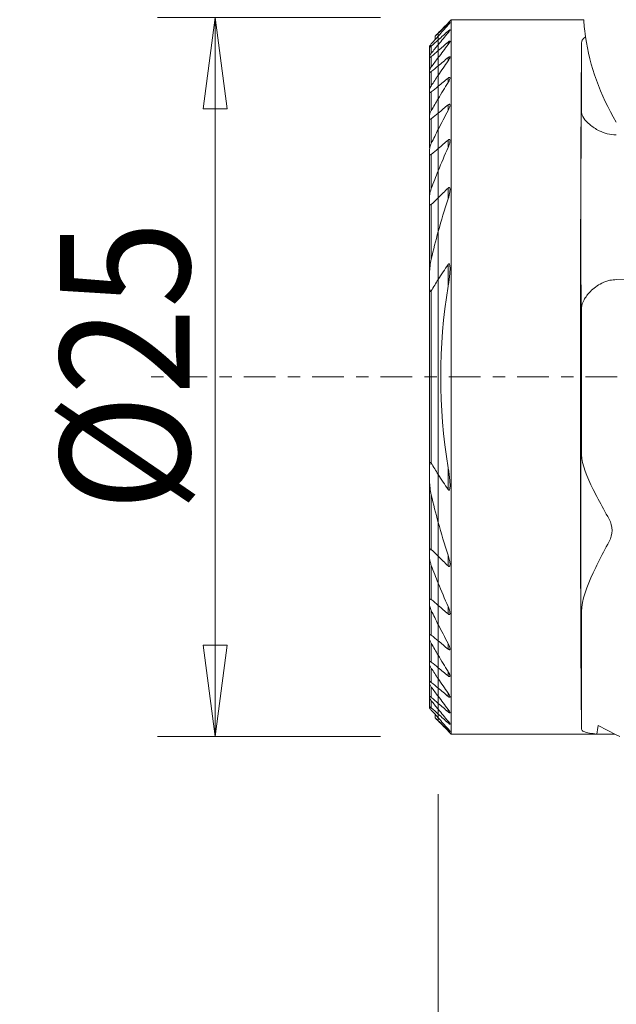
# Model space of a CAD drawing. Units: millimetres. Extents: x -18 to 75.1, y -56.9 to 29.5.
# Drawn here: x -14.5 to 6.2, y -21.8 to 12.4 of the extents above; entities that cross this region are included whole.
import ezdxf

# ---------------------------------------------------------------- set-up
doc = ezdxf.new("R2010")
doc.units = ezdxf.units.MM
doc.linetypes.add('CENTER', pattern=[47.5, 22, -8.5, 8.5, -8.5])
for name, color, linetype in [('1', 4, 'Continuous'), ('2', 7, 'Continuous'), ('SK1', 4, 'Continuous'), ('SK2', 7, 'Continuous'), ('SK4', 2, 'CENTER')]:
    doc.layers.add(name, color=color, linetype=linetype)
doc.styles.add('iso_b_vert', font='simplex.shx')
doc.dimstyles.get("Standard").update_dxf_attribs({"dimtxt": 0.18, "dimasz": 0.18, "dimexe": 0.18, "dimexo": 0.0625, "dimgap": 0.09, "dimtad": 1, "dimzin": 0, "dimdsep": 52, "dimtxsty": 'Standard', "dimcen": 0.09, "dimadec": 0, "dimazin": 0, "dimtfac": 1, "dimtdec": 4, "dimtofl": 0, "dimtmove": 0, "dimatfit": 3, "dimfxl": 1, "dimtolj": 1, "dimtzin": 0, "dimarcsym": 0})

# ---------------------------------------------------------------- blocks, each defined once
blk = doc.blocks.new('_U0')
at = {"layer": 'SK2', "lineweight": 13}
for p, q in [((-2, 12.5), (-9.75, 12.5)), ((-7.75, 12.5), (-8.167997, 9.324998)), ((-7.75, 12.5), (-7.75, -12.5)), ((-7.75, 12.5), (-7.332003, 9.325002)), ((-7.332003, 9.325002), (-8.167997, 9.324998)), ((-8.167997, -9.325002), (-7.332003, -9.324998)), ((-7.75, -12.5), (-8.167997, -9.325002)), ((-7.75, -12.5), (-7.332003, -9.324998)), ((-2, -12.5), (-9.75, -12.5))]:
    blk.add_line(p, q, dxfattribs=at)
at = {"layer": 'SK2', "lineweight": 18, "insert": (-8.636672, -4.669971), "char_height": 4.5, "attachment_point": 7, "rotation": 90, "line_spacing_factor": 1.084337, "style": 'iso_b_vert'}
blk.add_mtext('\\W0.8879;%%c25', dxfattribs=at)
blk = doc.blocks.new('_Closed')
at = {"lineweight": -2}
for p, q in [((-1, 0.166667), (0, 0)), ((-1, 0.166667), (-1, -0.166667)), ((0, 0), (-1, -0.166667)), ((0, 0), (-1, 0))]:
    blk.add_line(p, q, dxfattribs=at)
blk = doc.blocks.new('_U2')
at = {"layer": '2', "lineweight": 13}
for p, q in [((0, -14.5), (0, -40.15)), ((17, -22.9), (17, -40.15)), ((0, -38.15), (-3.175002, -37.732003)), ((-3.174998, -38.567997), (-3.175002, -37.732003)), ((17, -38.15), (20.174998, -37.732003)), ((20.174998, -37.732003), (20.175002, -38.567997)), ((-11.25, -38.15), (28.25, -38.15)), ((0, -38.15), (-3.174998, -38.567997)), ((17, -38.15), (20.175002, -38.567997))]:
    blk.add_line(p, q, dxfattribs=at)
at = {"layer": '2', "lineweight": 18, "insert": (4.02023, -36.822328), "char_height": 4.5, "attachment_point": 7, "line_spacing_factor": 1.084337, "style": 'iso_b_vert'}
blk.add_mtext('\\W0.6563;17.0', dxfattribs=at)

msp = doc.modelspace()

# ---------------------------------------------------------------- linework, layer by layer
at = {"layer": '1', "lineweight": 18}
for p, q in [((5.05617, 12.40967), (0.45123, 12.40967)), ((0.45123, 12.40967), (0.45123, -12.40967)), ((0.34627, 12.23451), (0.34627, 12.2691)), ((0.34627, 11.96468), (0.34627, 12.0234)), ((0, 11.94702), (0, 11.95503)), ((0, 11.8484), (0, 11.94702)), ((0, 11.71591), (0, 11.84853)), ((0, 11.71591), (0, 11.548)), ((0.34627, 11.55409), (0.34627, 11.6391)), ((0, 11.34323), (0, 11.548)), ((0, 11.09952), (0, 11.34323)), ((4.98379, 9.18287), (4.98379, 11.62533)), ((0, 10.81435), (0, 11.09955)), ((0.34627, 10.98712), (0.34627, 11.10181)), ((0, 10.81435), (0, 10.48419)), ((0, 10.10477), (0, 10.48422)), ((0.34627, 10.23766), (0.34627, 10.38781)), ((0, 9.67017), (0, 10.10477)), ((0, 9.17266), (0, 9.67019)), ((0.34627, 9.26152), (0.34627, 9.45717)), ((0, 9.17266), (0, 8.60122)), ((0, 7.94002), (0, 8.60124)), ((0.34627, 7.97629), (0.34627, 8.23677)), ((0, 7.16413), (0, 7.94002)), ((0, 6.23098), (0, 7.16415)), ((0.34627, 6.19189), (0.34627, 6.56703)), ((0, 6.23098), (0, 5.05391)), ((0, 3.38842), (0, 5.05409)), ((0.34627, 3.15185), (0.34627, 3.90927)), ((0, -3.38842), (0, 3.38842)), ((4.98379, -2.70704), (4.98379, 2.40564)), ((0, -5.05409), (0, -3.38842)), ((0.34627, -3.90927), (0.34627, -3.15185)), ((0, -5.05391), (0, -6.23098)), ((0, -7.16415), (0, -6.23098)), ((0.34627, -6.56703), (0.34627, -6.19189)), ((0, -7.94002), (0, -7.16413)), ((0, -8.60124), (0, -7.94002)), ((0.34627, -8.23677), (0.34627, -7.97629)), ((4.98379, -12.2458), (4.98379, -8.16046)), ((0, -8.60122), (0, -9.17266)), ((0, -9.67019), (0, -9.17266)), ((0.34627, -9.45717), (0.34627, -9.26152)), ((0, -10.10477), (0, -9.67017)), ((0, -10.48422), (0, -10.10477)), ((0.34627, -10.38781), (0.34627, -10.23766)), ((0, -10.48419), (0, -10.81435)), ((0, -11.09955), (0, -10.81435)), ((0, -11.34323), (0, -11.09952)), ((0.34627, -11.10181), (0.34627, -10.98712)), ((0, -11.548), (0, -11.34323)), ((0, -11.548), (0, -11.71591)), ((0.34627, -11.6391), (0.34627, -11.55409)), ((0, -11.84853), (0, -11.71591)), ((0, -11.94702), (0, -11.8484)), ((0, -11.95503), (0, -11.94702)), ((0.34627, -12.0234), (0.34627, -11.96468)), ((0.34627, -12.2691), (0.34627, -12.23451)), ((5.55367, -12.11317), (6.18504, -12.43298)), ((0.45123, -12.40967), (5.51364, -12.40967)), ((6.13902, -12.40967), (5.51363, -12.40967)), ((6.31734, -12.5), (6.18504, -12.43298))]:
    msp.add_line(p, q, dxfattribs=at)
for centre, major_axis, ratio, start_param, end_param in [((5.00005, 0), (0.00496, 12.5), 0.004544, 0.37631305, 2.93957815), ((4.97659, 5.65685), (0.00149, 3.75), 0.004544, -0.3473673, -2.6199268), ((614.14787, 5.65685), (822.11121, -0.3264), 0.004544, -2.40313514, -2.35960864), ((4.9721, -5.65685), (0.00149, 3.75), 0.004544, -0.66548276, -2.30181134), ((6.18378, -23.84671), (0, 13.78721), 0.087037, 0.5528227, 0.59251284)]:
    msp.add_ellipse(centre, major_axis=major_axis, ratio=ratio, start_param=start_param, end_param=end_param, dxfattribs=at)
for points, knots in [([(0.45123, 12.40967), (0.33416, 12.29175), (0.21711, 12.17382), (0.06671, 12.02226), (0.03335, 11.98864), (0, 11.95503)], [0, 0, 0, 0, 0.77822751, 0.77822751, 1, 1, 1, 1]), ([(0.34627, 12.2691), (0.3578, 12.27979), (0.36904, 12.28987), (0.38615, 12.30433), (0.3928, 12.30963), (0.40254, 12.31653), (0.40611, 12.31863), (0.41059, 12.32004), (0.41155, 12.31936), (0.41084, 12.31551), (0.40931, 12.31243), (0.40341, 12.30304), (0.39808, 12.29579), (0.38286, 12.2765), (0.37176, 12.26338), (0.35542, 12.24483), (0.3509, 12.23976), (0.34627, 12.23464)], [0, 0, 0, 0, 0.16556007, 0.16556007, 0.28733469, 0.28733469, 0.3902471, 0.3902471, 0.49351275, 0.49351275, 0.59210881, 0.59210881, 0.73231456, 0.73231456, 0.92884551, 0.92884551, 1, 1, 1, 1]), ([(0.34627, 11.96473), (0.35937, 11.98036), (0.37165, 11.9958), (0.39024, 12.02114), (0.39742, 12.03173), (0.40661, 12.04754), (0.4095, 12.05356), (0.41163, 12.06154), (0.41144, 12.06409), (0.4084, 12.06635), (0.40549, 12.06606), (0.39772, 12.06285), (0.39293, 12.06009), (0.3801, 12.05147), (0.37135, 12.04471), (0.35706, 12.03283), (0.3517, 12.02821), (0.34627, 12.0234)], [0, 0, 0, 0, 0.20767519, 0.20767519, 0.37064428, 0.37064428, 0.49499718, 0.49499718, 0.59618653, 0.59618653, 0.69787953, 0.69787953, 0.79280783, 0.79280783, 0.92527679, 0.92527679, 1, 1, 1, 1]), ([(0.34627, 11.6391), (0.35595, 11.64736), (0.36556, 11.65495), (0.38136, 11.66583), (0.38799, 11.66976), (0.39907, 11.67457), (0.40363, 11.67545), (0.4092, 11.67386), (0.41069, 11.67183), (0.41168, 11.66495), (0.41055, 11.65941), (0.40501, 11.64394), (0.39941, 11.63293), (0.38244, 11.60401), (0.36929, 11.58478), (0.35202, 11.56168), (0.34917, 11.55792), (0.34627, 11.55415)], [0, 0, 0, 0, 0.12909647, 0.12909647, 0.23309286, 0.23309286, 0.33816559, 0.33816559, 0.42883222, 0.42883222, 0.54504379, 0.54504379, 0.70917354, 0.70917354, 0.9533991, 0.9533991, 1, 1, 1, 1]), ([(5.12134, 11.8235), (5.07843, 11.79617), (5.045, 11.76623), (4.99708, 11.70017), (4.98424, 11.66323), (4.98379, 11.62533)], [0, 0, 0, 0, 0.47939687, 0.47939687, 1, 1, 1, 1]), ([(0.34627, 10.98713), (0.36502, 11.01394), (0.38179, 11.04106), (0.39997, 11.07772), (0.40494, 11.08946), (0.41046, 11.10798), (0.41172, 11.11543), (0.41067, 11.12529), (0.40914, 11.12857), (0.40366, 11.13222), (0.39958, 11.13259), (0.39004, 11.1304), (0.38467, 11.12813), (0.3711, 11.12066), (0.36237, 11.11461), (0.35116, 11.10581), (0.34872, 11.10384), (0.34627, 11.10181)], [0, 0, 0, 0, 0.3118843, 0.3118843, 0.46596815, 0.46596815, 0.58916538, 0.58916538, 0.68090171, 0.68090171, 0.77341212, 0.77341212, 0.85609759, 0.85609759, 0.96912118, 0.96912118, 1, 1, 1, 1]), ([(0.34627, 10.38781), (0.35407, 10.39419), (0.36196, 10.39992), (0.37698, 10.40882), (0.3843, 10.41201), (0.39563, 10.41411), (0.4001, 10.41357), (0.40628, 10.40986), (0.40835, 10.40698), (0.41153, 10.39781), (0.41166, 10.3904), (0.40895, 10.36935), (0.4044, 10.35421), (0.38851, 10.31299), (0.3744, 10.28515), (0.35437, 10.2509), (0.35038, 10.2443), (0.34627, 10.2377)], [0, 0, 0, 0, 0.09378996, 0.09378996, 0.18985403, 0.18985403, 0.27260573, 0.27260573, 0.34614856, 0.34614856, 0.45923617, 0.45923617, 0.6378601, 0.6378601, 0.93102932, 0.93102932, 1, 1, 1, 1]), ([(0.34627, 9.2617), (0.36627, 9.29875), (0.38346, 9.33647), (0.40103, 9.38813), (0.40551, 9.40396), (0.41111, 9.4337), (0.41231, 9.448), (0.40921, 9.46473), (0.40738, 9.46954), (0.40161, 9.47662), (0.39751, 9.47891), (0.38805, 9.47976), (0.38281, 9.4788), (0.37203, 9.47467), (0.36641, 9.47163), (0.35598, 9.46479), (0.3511, 9.46113), (0.34627, 9.45717)], [0, 0, 0, 0, 0.34787877, 0.34787877, 0.50426586, 0.50426586, 0.66288863, 0.66288863, 0.73914392, 0.73914392, 0.81655412, 0.81655412, 0.8836055, 0.8836055, 0.9464986, 0.9464986, 1, 1, 1, 1]), ([(6.18925, 8.41294), (6.08206, 8.41245), (5.97317, 8.42736), (5.77423, 8.47919), (5.68102, 8.516), (5.46989, 8.62079), (5.36003, 8.69641), (5.1789, 8.84833), (5.10611, 8.92688), (5.0106, 9.06637), (4.98444, 9.12968), (4.98379, 9.18287)], [0, 0, 0, 0, 0.15393051, 0.15393051, 0.30593583, 0.30593583, 0.53814107, 0.53814107, 0.77578184, 0.77578184, 1, 1, 1, 1]), ([(0.34627, 8.23677), (0.35202, 8.2417), (0.35795, 8.2461), (0.36972, 8.25295), (0.37571, 8.25538), (0.38603, 8.257), (0.39058, 8.25642), (0.39763, 8.25305), (0.40041, 8.25049), (0.40632, 8.24202), (0.40856, 8.23492), (0.41211, 8.21333), (0.41149, 8.19702), (0.40545, 8.14615), (0.39565, 8.10887), (0.37297, 8.04019), (0.36045, 8.00816), (0.34627, 7.97638)], [0, 0, 0, 0, 0.05796063, 0.05796063, 0.11743247, 0.11743247, 0.17208077, 0.17208077, 0.22059814, 0.22059814, 0.30223131, 0.30223131, 0.44831436, 0.44831436, 0.74729284, 0.74729284, 1, 1, 1, 1]), ([(0.34627, 6.19202), (0.37339, 6.27347), (0.39497, 6.35664), (0.40863, 6.45763), (0.41069, 6.47931), (0.41164, 6.52113), (0.41069, 6.54189), (0.40366, 6.5661), (0.40083, 6.57262), (0.39434, 6.58059), (0.39131, 6.58305), (0.38428, 6.58588), (0.38016, 6.58623), (0.37209, 6.5847), (0.3681, 6.58311), (0.35809, 6.57748), (0.352, 6.57255), (0.34627, 6.56703)], [0, 0, 0, 0, 0.50859174, 0.50859174, 0.64784546, 0.64784546, 0.78889627, 0.78889627, 0.8463868, 0.8463868, 0.8823322, 0.8823322, 0.91871953, 0.91871953, 0.95042885, 0.95042885, 1, 1, 1, 1]), ([(0.34627, 3.90927), (0.35004, 3.91468), (0.35415, 3.91983), (0.36135, 3.92662), (0.36429, 3.92888), (0.36972, 3.93167), (0.37224, 3.93245), (0.37707, 3.93276), (0.37944, 3.93228), (0.38419, 3.93003), (0.38653, 3.92796), (0.39196, 3.92132), (0.39458, 3.91593), (0.40309, 3.89331), (0.40595, 3.87325), (0.41584, 3.77347), (0.41015, 3.68731), (0.39193, 3.45947), (0.37242, 3.31472), (0.34828, 3.1643), (0.34728, 3.15811), (0.34627, 3.15193)], [0, 0, 0, 0, 0.0234761, 0.0234761, 0.0379403, 0.0379403, 0.04963436, 0.04963436, 0.06137462, 0.06137462, 0.07596331, 0.07596331, 0.10089719, 0.10089719, 0.17555081, 0.17555081, 0.47499436, 0.47499436, 0.97844948, 0.97844948, 1, 1, 1, 1]), ([(4.98379, 2.40564), (4.98449, 2.48914), (5.01458, 2.5838), (5.12021, 2.77689), (5.19662, 2.8779), (5.39737, 3.07921), (5.52982, 3.18252), (5.77072, 3.30304), (5.86618, 3.33867), (6.03823, 3.37569), (6.11409, 3.38391), (6.18925, 3.3835)], [0, 0, 0, 0, 0.24084963, 0.24084963, 0.48031658, 0.48031658, 0.74603278, 0.74603278, 0.89320709, 0.89320709, 1, 1, 1, 1]), ([(4.98379, -8.16046), (4.98563, -7.74914), (5.16967, -7.28027), (5.49754, -6.56788), (5.62001, -6.32628), (5.86621, -5.84405), (6.04616, -5.60848), (6.04673, -5.05334), (5.86645, -4.82208), (5.61871, -4.35389), (5.49698, -4.12618), (5.17134, -3.46888), (4.98564, -3.04939), (4.98379, -2.70704)], [0, 0, 0, 0, 0.25, 0.25, 0.375, 0.375, 0.5, 0.5, 0.625, 0.625, 0.75, 0.75, 1, 1, 1, 1]), ([(0.34627, -3.15193), (0.34728, -3.15811), (0.34828, -3.1643), (0.37242, -3.31472), (0.39193, -3.45947), (0.41015, -3.68731), (0.41584, -3.77347), (0.40595, -3.87325), (0.40309, -3.89331), (0.39458, -3.91593), (0.39196, -3.92132), (0.38653, -3.92796), (0.38419, -3.93003), (0.37944, -3.93228), (0.37707, -3.93276), (0.37224, -3.93245), (0.36972, -3.93167), (0.36429, -3.92888), (0.36135, -3.92662), (0.35415, -3.91983), (0.35004, -3.91468), (0.34627, -3.90927)], [0, 0, 0, 0, 0.02155052, 0.02155052, 0.52500564, 0.52500564, 0.82444919, 0.82444919, 0.89910281, 0.89910281, 0.92403669, 0.92403669, 0.93862538, 0.93862538, 0.95036564, 0.95036564, 0.9620597, 0.9620597, 0.9765239, 0.9765239, 1, 1, 1, 1]), ([(0.34627, -6.56703), (0.35181, -6.57237), (0.35768, -6.57715), (0.36778, -6.58299), (0.37208, -6.58474), (0.38018, -6.58619), (0.38408, -6.58588), (0.39056, -6.58342), (0.39331, -6.58142), (0.3996, -6.57462), (0.4025, -6.56879), (0.40874, -6.55029), (0.41042, -6.53588), (0.41278, -6.47788), (0.40595, -6.42958), (0.38468, -6.31927), (0.36733, -6.25528), (0.34627, -6.19202)], [0, 0, 0, 0, 0.04791252, 0.04791252, 0.08206246, 0.08206246, 0.11646862, 0.11646862, 0.14803562, 0.14803562, 0.20184886, 0.20184886, 0.30424892, 0.30424892, 0.60617771, 0.60617771, 1, 1, 1, 1]), ([(0.34627, -7.97638), (0.37278, -8.03578), (0.3944, -8.09708), (0.40943, -8.17508), (0.41204, -8.19648), (0.41066, -8.22321), (0.40957, -8.23077), (0.40527, -8.24387), (0.40195, -8.24954), (0.39411, -8.25513), (0.39038, -8.25641), (0.38202, -8.2567), (0.37728, -8.2557), (0.36639, -8.25135), (0.36002, -8.24748), (0.35129, -8.24095), (0.34877, -8.23891), (0.34627, -8.23677)], [0, 0, 0, 0, 0.47717864, 0.47717864, 0.65917546, 0.65917546, 0.73610457, 0.73610457, 0.81438212, 0.81438212, 0.86391376, 0.86391376, 0.91354634, 0.91354634, 0.97507417, 0.97507417, 1, 1, 1, 1]), ([(0.34627, -9.45717), (0.35308, -9.46276), (0.36003, -9.46776), (0.37352, -9.47548), (0.38022, -9.47819), (0.39121, -9.47991), (0.39581, -9.47928), (0.40263, -9.4756), (0.40514, -9.47279), (0.40988, -9.4637), (0.41112, -9.45623), (0.41148, -9.43435), (0.40872, -9.41828), (0.39687, -9.37199), (0.38427, -9.33961), (0.36219, -9.29223), (0.3545, -9.27694), (0.34627, -9.2617)], [0, 0, 0, 0, 0.07600341, 0.07600341, 0.1538702, 0.1538702, 0.22345569, 0.22345569, 0.28579681, 0.28579681, 0.38632779, 0.38632779, 0.55466374, 0.55466374, 0.85818225, 0.85818225, 1, 1, 1, 1]), ([(0.34627, -10.2377), (0.36702, -10.27101), (0.38513, -10.305), (0.40249, -10.34898), (0.40664, -10.3617), (0.41149, -10.38476), (0.41218, -10.39543), (0.40845, -10.40695), (0.40618, -10.41011), (0.39956, -10.41368), (0.39508, -10.41409), (0.38511, -10.41208), (0.37966, -10.40992), (0.36522, -10.40225), (0.35566, -10.39549), (0.34627, -10.38781)], [0, 0, 0, 0, 0.35320883, 0.35320883, 0.50126085, 0.50126085, 0.65200054, 0.65200054, 0.73243306, 0.73243306, 0.81356907, 0.81356907, 0.88695337, 0.88695337, 1, 1, 1, 1]), ([(0.34627, -11.10181), (0.35502, -11.10907), (0.36379, -11.11566), (0.37875, -11.12513), (0.38527, -11.1285), (0.39639, -11.13224), (0.40111, -11.13261), (0.40739, -11.13029), (0.40936, -11.12797), (0.41176, -11.12038), (0.41145, -11.11425), (0.40777, -11.09705), (0.40304, -11.08473), (0.38756, -11.05183), (0.37466, -11.02973), (0.35568, -11.00079), (0.35105, -10.99397), (0.34627, -10.98713)], [0, 0, 0, 0, 0.11142241, 0.11142241, 0.20511117, 0.20511117, 0.29965714, 0.29965714, 0.38248632, 0.38248632, 0.49561359, 0.49561359, 0.66234949, 0.66234949, 0.92151292, 0.92151292, 1, 1, 1, 1]), ([(0.34627, -11.55415), (0.36341, -11.57639), (0.37907, -11.59867), (0.39754, -11.62956), (0.40307, -11.64002), (0.40957, -11.65601), (0.41129, -11.66224), (0.41125, -11.67039), (0.41011, -11.67299), (0.40534, -11.67535), (0.40162, -11.67511), (0.39258, -11.67199), (0.3873, -11.66928), (0.3735, -11.66074), (0.36435, -11.65397), (0.35213, -11.64405), (0.34921, -11.64161), (0.34627, -11.6391)], [0, 0, 0, 0, 0.27899455, 0.27899455, 0.43199204, 0.43199204, 0.55266657, 0.55266657, 0.64855331, 0.64855331, 0.74496006, 0.74496006, 0.83453582, 0.83453582, 0.96118964, 0.96118964, 1, 1, 1, 1]), ([(0, -11.95503), (0.03335, -11.98864), (0.06671, -12.02226), (0.21711, -12.17382), (0.33416, -12.29175), (0.45123, -12.40967)], [0, 0, 0, 0, 0.22177249, 0.22177249, 1, 1, 1, 1]), ([(0.34627, -12.0234), (0.35687, -12.0328), (0.3673, -12.04153), (0.38381, -12.05407), (0.39049, -12.05864), (0.40138, -12.06471), (0.40571, -12.06622), (0.41045, -12.06554), (0.41143, -12.06388), (0.41105, -12.05836), (0.40971, -12.05446), (0.40412, -12.04271), (0.39863, -12.03373), (0.38251, -12.01008), (0.37043, -11.99424), (0.3537, -11.97367), (0.35002, -11.96922), (0.34627, -11.96473)], [0, 0, 0, 0, 0.14712765, 0.14712765, 0.26048543, 0.26048543, 0.37516896, 0.37516896, 0.47256631, 0.47256631, 0.5702292, 0.5702292, 0.72211707, 0.72211707, 0.94098834, 0.94098834, 1, 1, 1, 1]), ([(0.34627, -12.23464), (0.3599, -12.24973), (0.37277, -12.2645), (0.39105, -12.28672), (0.39768, -12.2952), (0.40645, -12.30763), (0.40929, -12.31224), (0.41179, -12.31837), (0.41141, -12.3199), (0.40747, -12.31928), (0.40436, -12.31764), (0.39624, -12.31217), (0.39115, -12.30828), (0.37692, -12.2967), (0.36686, -12.2879), (0.35307, -12.27537), (0.34969, -12.27227), (0.34627, -12.2691)], [0, 0, 0, 0, 0.21168101, 0.21168101, 0.35886507, 0.35886507, 0.47623511, 0.47623511, 0.59494377, 0.59494377, 0.69570922, 0.69570922, 0.79685545, 0.79685545, 0.95149979, 0.95149979, 1, 1, 1, 1]), ([(4.98379, -12.2458), (4.98441, -12.27422), (5.00872, -12.30054), (5.10251, -12.3454), (5.17349, -12.36459), (5.33484, -12.39199), (5.42, -12.40194), (5.51364, -12.40967)], [0, 0, 0, 0, 0.35659737, 0.35659737, 0.71386007, 0.71386007, 1, 1, 1, 1])]:
    msp.add_open_spline(points, degree=3, knots=knots, dxfattribs=at)
for points in [[(5.05617, 12.40967), (5.06396, 12.30433), (5.07939, 12.10564), (5.12134, 11.8235)], [(0.34627, 12.2691), (0.23071, 12.16193), (0.11528, 12.05458), (0, 11.94702)], [(0.34627, 12.23464), (0.23044, 12.10642), (0.115, 11.97773), (0, 11.84853)], [(0, 11.71591), (0.11533, 11.81854), (0.23076, 11.92103), (0.34627, 12.0234)], [(0, 11.548), (0.11484, 11.68756), (0.23028, 11.82645), (0.34627, 11.96473)], [(0.34627, 11.6391), (0.2308, 11.54055), (0.11538, 11.44192), (0, 11.34323)], [(5.12134, 11.8235), (5.27385, 10.79772), (5.61449, 9.80958), (6.18925, 8.8594)], [(0.34627, 11.55415), (0.23006, 11.40342), (0.11461, 11.25191), (0, 11.09955)], [(0, 10.81435), (0.1154, 10.91019), (0.23083, 11.00601), (0.34627, 11.10181)], [(0, 10.48422), (0.11427, 10.6529), (0.22973, 10.82052), (0.34627, 10.98713)], [(0.34627, 10.38781), (0.23084, 10.29346), (0.11542, 10.19912), (0, 10.10477)], [(0.34627, 10.2377), (0.22922, 10.04987), (0.11374, 9.86072), (0, 9.67019)], [(0, 9.17266), (0.11541, 9.2675), (0.23084, 9.36234), (0.34627, 9.45717)], [(0, 8.60124), (0.11282, 8.82318), (0.22834, 9.04332), (0.34627, 9.2617)], [(0.34627, 8.23677), (0.23078, 8.13796), (0.11535, 8.03905), (0, 7.94002)], [(0.34627, 7.97638), (0.22655, 7.70813), (0.11095, 7.43738), (0, 7.16415)], [(0, 6.23098), (0.11505, 6.34351), (0.23049, 6.45551), (0.34627, 6.56703)], [(0, 5.05409), (0.10545, 5.43725), (0.2213, 5.81676), (0.34627, 6.19202)], [(0.34627, 3.90927), (0.22736, 3.73881), (0.11158, 3.56535), (0, 3.38841)], [(0.34627, 3.15193), (0.00339, 1.05064), (0.00339, -1.05064), (0.34627, -3.15193)], [(0, -3.38841), (0.11158, -3.56535), (0.22736, -3.73881), (0.34627, -3.90927)], [(0.34627, -6.19202), (0.2213, -5.81676), (0.10545, -5.43725), (0, -5.05409)], [(0.34627, -6.56703), (0.23049, -6.45551), (0.11505, -6.34351), (0, -6.23098)], [(0, -7.16415), (0.11095, -7.43738), (0.22655, -7.70813), (0.34627, -7.97638)], [(0, -7.94002), (0.11535, -8.03905), (0.23078, -8.13796), (0.34627, -8.23677)], [(0.34627, -9.2617), (0.22834, -9.04332), (0.11282, -8.82318), (0, -8.60124)], [(0.34627, -9.45717), (0.23084, -9.36234), (0.11541, -9.2675), (0, -9.17266)], [(0, -9.67019), (0.11374, -9.86072), (0.22922, -10.04987), (0.34627, -10.2377)], [(0, -10.10477), (0.11542, -10.19912), (0.23084, -10.29346), (0.34627, -10.38781)], [(0.34627, -10.98713), (0.22973, -10.82052), (0.11427, -10.6529), (0, -10.48422)], [(0.34627, -11.10181), (0.23083, -11.00601), (0.1154, -10.91019), (0, -10.81435)], [(0, -11.09955), (0.11461, -11.25191), (0.23006, -11.40342), (0.34627, -11.55415)], [(0, -11.34323), (0.11538, -11.44192), (0.2308, -11.54055), (0.34627, -11.6391)], [(0.34627, -11.96473), (0.23028, -11.82645), (0.11484, -11.68756), (0, -11.548)], [(0.34627, -12.0234), (0.23076, -11.92103), (0.11533, -11.81854), (0, -11.71591)], [(0, -11.84853), (0.115, -11.97773), (0.23044, -12.10642), (0.34627, -12.23464)], [(0, -11.94702), (0.11528, -12.05458), (0.23071, -12.16193), (0.34627, -12.2691)], [(6.18504, -12.43298), (6.18644, -12.43298), (6.18785, -12.43298), (6.18925, -12.43298)]]:
    msp.add_open_spline(points, degree=3, dxfattribs=at)
at = {"layer": 'SK1', "lineweight": 18}
for p, q in [((-0.10825, 11.84592), (-0.10825, 11.72621)), ((0, 11.94702), (0, 11.95503)), ((0, 11.8484), (0, 11.94702)), ((0, 11.71591), (0, 11.84853)), ((0, 11.71591), (0, 11.548)), ((-0.29877, 11.49614), (-0.29877, 11.46533)), ((-0.29877, 11.15903), (-0.29877, 11.46533)), ((-0.23877, 11.25574), (-0.23877, 11.50314)), ((0, 11.34323), (0, 11.548)), ((0, 11.09952), (0, 11.34323)), ((-0.29877, 11.1591), (-0.29877, 11.11146)), ((-0.29877, 10.66604), (-0.29877, 11.11146)), ((-0.23877, 10.7792), (-0.23877, 11.13882)), ((0, 10.81435), (0, 11.09955)), ((-0.29877, 10.66606), (-0.29877, 10.59954)), ((-0.23877, 10.12747), (-0.23877, 10.61598)), ((0, 10.81435), (0, 10.48419)), ((-0.29877, 9.99395), (-0.29877, 10.59954)), ((0, 10.10477), (0, 10.48422)), ((-0.29877, 9.99395), (-0.29877, 9.9051)), ((0, 9.67017), (0, 10.10477)), ((-0.29877, 9.10322), (-0.29877, 9.9051)), ((-0.23877, 9.26364), (-0.23877, 9.90959)), ((0, 9.17266), (0, 9.67019)), ((-0.29877, 9.10321), (-0.29877, 8.98591)), ((-0.29877, 7.96707), (-0.29877, 8.98591)), ((-0.23877, 8.12031), (-0.23877, 8.97641)), ((0, 9.17266), (0, 8.60122)), ((0, 7.94002), (0, 8.60124)), ((-0.29877, 7.9204), (-0.29877, 7.76256)), ((0, 7.16413), (0, 7.94002)), ((-0.29877, 6.28258), (-0.29877, 7.76256)), ((-0.23877, 6.55256), (-0.23877, 7.73477)), ((0, 6.23098), (0, 7.16415)), ((-0.29877, 6.28268), (-0.29877, 6.05335)), ((0, 6.23098), (0, 5.05391)), ((-0.29877, 3.61744), (-0.29877, 6.05335)), ((-0.23877, 4.10018), (-0.23877, 5.99605)), ((0, 3.38842), (0, 5.05409)), ((-0.29877, 3.6175), (-0.29877, 3.14701)), ((-0.29877, -3.14701), (-0.29877, 3.14701)), ((0, -3.38842), (0, 3.38842)), ((-0.23877, -2.99224), (-0.23877, 2.99224)), ((-0.29877, -3.14701), (-0.29877, -3.6175)), ((0, -5.05409), (0, -3.38842)), ((-0.29877, -6.05335), (-0.29877, -3.61744)), ((-0.23877, -5.99605), (-0.23877, -4.10018)), ((0, -5.05391), (0, -6.23098)), ((-0.29877, -6.05335), (-0.29877, -6.28268)), ((-0.29877, -7.76256), (-0.29877, -6.28258)), ((0, -7.16415), (0, -6.23098)), ((-0.23877, -7.73477), (-0.23877, -6.55256)), ((0, -7.94002), (0, -7.16413)), ((-0.29877, -7.76256), (-0.29877, -7.9204)), ((-0.29877, -8.98591), (-0.29877, -7.96707)), ((-0.23877, -8.97641), (-0.23877, -8.12031)), ((0, -8.60124), (0, -7.94002)), ((0, -8.60122), (0, -9.17266)), ((-0.29877, -8.98591), (-0.29877, -9.10321)), ((-0.29877, -9.9051), (-0.29877, -9.12527)), ((0, -9.67019), (0, -9.17266)), ((-0.23877, -9.90959), (-0.23877, -9.26364)), ((-0.29877, -9.9051), (-0.29877, -9.99395)), ((0, -10.10477), (0, -9.67017)), ((-0.29877, -10.59954), (-0.29877, -9.99395)), ((-0.23877, -10.61598), (-0.23877, -10.12747)), ((0, -10.48422), (0, -10.10477)), ((-0.29877, -10.59954), (-0.29877, -10.66606)), ((0, -10.48419), (0, -10.81435)), ((-0.29877, -11.11146), (-0.29877, -10.66604)), ((-0.23877, -11.13882), (-0.23877, -10.7792)), ((0, -11.09955), (0, -10.81435)), ((-0.29877, -11.11146), (-0.29877, -11.1591)), ((-0.29877, -11.46533), (-0.29877, -11.15903)), ((-0.23877, -11.50314), (-0.23877, -11.25574)), ((0, -11.34323), (0, -11.09952)), ((-0.29877, -11.46533), (-0.29877, -11.49614)), ((0, -11.548), (0, -11.34323)), ((0, -11.548), (0, -11.71591)), ((-0.10825, -11.72621), (-0.10825, -11.84592)), ((0, -11.84853), (0, -11.71591)), ((0, -11.94702), (0, -11.8484)), ((0, -11.95503), (0, -11.94702))]:
    msp.add_line(p, q, dxfattribs=at)
for points in [[(0, 11.84853), (-0.0798, 11.75887), (-0.15939, 11.66897), (-0.23877, 11.57881)], [(-0.23877, 11.50315), (-0.15922, 11.57413), (-0.07963, 11.64505), (0, 11.71591)], [(0, 11.95503), (-0.03609, 11.91866), (-0.07217, 11.88229), (-0.10825, 11.84592)], [(0, 11.94702), (-0.0361, 11.91334), (-0.07218, 11.87964), (-0.10825, 11.84592)], [(-0.23877, 11.2558), (-0.15948, 11.35353), (-0.07988, 11.45092), (0, 11.548)], [(0, 11.34323), (-0.07961, 11.27513), (-0.1592, 11.20699), (-0.23877, 11.13882)], [(0, 11.09955), (-0.08001, 10.9932), (-0.1596, 10.88644), (-0.23877, 10.77924)], [(-0.23877, 10.61598), (-0.15919, 10.68212), (-0.0796, 10.74824), (0, 10.81435)], [(-0.23877, 10.1275), (-0.15979, 10.24695), (-0.08019, 10.36585), (0, 10.48422)], [(0, 10.10477), (-0.07959, 10.03971), (-0.15918, 9.97465), (-0.23877, 9.90959)], [(0, 9.67019), (-0.08048, 9.53538), (-0.16009, 9.39988), (-0.23877, 9.26366)], [(-0.23877, 8.97641), (-0.15918, 9.04183), (-0.07959, 9.10725), (0, 9.17266)], [(-0.23877, 8.12031), (-0.16064, 8.28158), (-0.08101, 8.44188), (0, 8.60124)], [(0, 7.94002), (-0.07962, 7.87166), (-0.15921, 7.80325), (-0.23877, 7.73478)], [(0, 7.16415), (-0.0822, 6.96174), (-0.16186, 6.75792), (-0.23877, 6.55275)], [(-0.23877, 5.99605), (-0.15938, 6.07464), (-0.07979, 6.15294), (0, 6.23098)], [(-0.23877, 4.10033), (-0.16663, 4.42061), (-0.0868, 4.7387), (0, 5.05409)], [(0, 3.38841), (-0.08202, 3.25835), (-0.1618, 3.12636), (-0.23877, 2.99224)], [(-0.23877, -2.99224), (-0.1618, -3.12636), (-0.08202, -3.25835), (0, -3.38841)], [(0, -5.05409), (-0.0868, -4.7387), (-0.16663, -4.42061), (-0.23877, -4.10033)], [(0, -6.23098), (-0.07979, -6.15294), (-0.15938, -6.07464), (-0.23877, -5.99605)], [(-0.23877, -6.55275), (-0.16186, -6.75792), (-0.0822, -6.96174), (0, -7.16415)], [(-0.23877, -7.73478), (-0.15921, -7.80325), (-0.07962, -7.87166), (0, -7.94002)], [(0, -8.60124), (-0.08101, -8.44188), (-0.16064, -8.28158), (-0.23877, -8.12031)], [(0, -9.17266), (-0.07959, -9.10725), (-0.15918, -9.04183), (-0.23877, -8.97641)], [(-0.23877, -9.26366), (-0.16009, -9.39988), (-0.08048, -9.53538), (0, -9.67019)], [(-0.23877, -9.90959), (-0.15918, -9.97465), (-0.07959, -10.03971), (0, -10.10477)], [(0, -10.48422), (-0.08019, -10.36585), (-0.15979, -10.24695), (-0.23877, -10.1275)], [(0, -10.81435), (-0.0796, -10.74824), (-0.15919, -10.68212), (-0.23877, -10.61598)], [(-0.23877, -10.77924), (-0.1596, -10.88644), (-0.08001, -10.9932), (0, -11.09955)], [(-0.23877, -11.13882), (-0.1592, -11.20699), (-0.07961, -11.27513), (0, -11.34323)], [(0, -11.548), (-0.07988, -11.45092), (-0.15948, -11.35353), (-0.23877, -11.2558)], [(0, -11.71591), (-0.07963, -11.64505), (-0.15922, -11.57413), (-0.23877, -11.50315)], [(-0.23877, -11.57881), (-0.15939, -11.66897), (-0.0798, -11.75887), (0, -11.84853)], [(-0.10825, -11.84592), (-0.07217, -11.88229), (-0.03609, -11.91866), (0, -11.95503)], [(-0.10825, -11.84592), (-0.07218, -11.87964), (-0.0361, -11.91334), (0, -11.94702)]]:
    msp.add_open_spline(points, degree=3, dxfattribs=at)
for points, knots in [([(-0.23877, 11.57881), (-0.25117, 11.56471), (-0.26284, 11.55086), (-0.27992, 11.52904), (-0.28631, 11.52031), (-0.29455, 11.50739), (-0.29715, 11.50253), (-0.29858, 11.49796), (-0.29877, 11.49695), (-0.29877, 11.49614)], [0, 0, 0, 0, 0.39805975, 0.39805975, 0.69332369, 0.69332369, 0.9228066, 0.9228066, 1, 1, 1, 1]), ([(-0.29877, 11.46533), (-0.29877, 11.46323), (-0.29762, 11.4622), (-0.29304, 11.46265), (-0.28953, 11.46415), (-0.28092, 11.46919), (-0.27575, 11.47276), (-0.26073, 11.4841), (-0.24984, 11.49326), (-0.23877, 11.50315)], [0, 0, 0, 0, 0.21295056, 0.21295056, 0.42742805, 0.42742805, 0.64005036, 0.64005036, 1, 1, 1, 1]), ([(-0.29877, 11.1591), (-0.29877, 11.16332), (-0.29666, 11.16957), (-0.28879, 11.186), (-0.28205, 11.19708), (-0.2641, 11.22349), (-0.25191, 11.23959), (-0.23877, 11.2558)], [0, 0, 0, 0, 0.25395775, 0.25395775, 0.58208905, 0.58208905, 1, 1, 1, 1]), ([(-0.23877, 11.13882), (-0.24784, 11.13104), (-0.25683, 11.1239), (-0.27156, 11.11364), (-0.27772, 11.10992), (-0.28795, 11.10531), (-0.29212, 11.1044), (-0.29714, 11.10569), (-0.29843, 11.1075), (-0.29875, 11.11061), (-0.29877, 11.11103), (-0.29877, 11.11146)], [0, 0, 0, 0, 0.29249158, 0.29249158, 0.527632, 0.527632, 0.76516611, 0.76516611, 0.97059715, 0.97059715, 1, 1, 1, 1]), ([(-0.23877, 10.77924), (-0.25538, 10.75675), (-0.27035, 10.73408), (-0.28757, 10.70224), (-0.29263, 10.69131), (-0.29762, 10.67592), (-0.29877, 10.67046), (-0.29877, 10.66606)], [0, 0, 0, 0, 0.52543166, 0.52543166, 0.81575721, 0.81575721, 1, 1, 1, 1]), ([(-0.29877, 10.59954), (-0.29877, 10.59551), (-0.29785, 10.59224), (-0.29385, 10.58808), (-0.29064, 10.5872), (-0.28262, 10.58821), (-0.27786, 10.58989), (-0.26606, 10.59581), (-0.25859, 10.60066), (-0.24698, 10.60932), (-0.24288, 10.61257), (-0.23877, 10.61598)], [0, 0, 0, 0, 0.20967824, 0.20967824, 0.42288022, 0.42288022, 0.61999548, 0.61999548, 0.86945701, 0.86945701, 1, 1, 1, 1]), ([(-0.29877, 9.99395), (-0.29877, 10.00467), (-0.29506, 10.01857), (-0.28213, 10.05272), (-0.27116, 10.07434), (-0.25232, 10.10643), (-0.24573, 10.11697), (-0.23877, 10.1275)], [0, 0, 0, 0, 0.33415902, 0.33415902, 0.78514264, 0.78514264, 1, 1, 1, 1]), ([(-0.23877, 9.90959), (-0.24601, 9.90367), (-0.25332, 9.89836), (-0.26724, 9.8901), (-0.27403, 9.88715), (-0.2845, 9.88518), (-0.28862, 9.88567), (-0.29432, 9.88904), (-0.29621, 9.89168), (-0.29833, 9.8979), (-0.29877, 9.90133), (-0.29877, 9.9051)], [0, 0, 0, 0, 0.22854931, 0.22854931, 0.46277716, 0.46277716, 0.66445265, 0.66445265, 0.8447631, 0.8447631, 1, 1, 1, 1]), ([(-0.23877, 9.26366), (-0.25818, 9.23005), (-0.27473, 9.19569), (-0.29341, 9.14199), (-0.29877, 9.12053), (-0.29877, 9.10321)], [0, 0, 0, 0, 0.59608702, 0.59608702, 1, 1, 1, 1]), ([(-0.29877, 8.98591), (-0.29877, 8.97908), (-0.29794, 8.97277), (-0.29426, 8.96351), (-0.29171, 8.9601), (-0.28525, 8.95637), (-0.28154, 8.95562), (-0.2731, 8.95635), (-0.26828, 8.95783), (-0.25677, 8.96321), (-0.24978, 8.96778), (-0.24154, 8.97416), (-0.24015, 8.97527), (-0.23877, 8.97641)], [0, 0, 0, 0, 0.23136413, 0.23136413, 0.42301828, 0.42301828, 0.58448613, 0.58448613, 0.74584693, 0.74584693, 0.95761478, 0.95761478, 1, 1, 1, 1]), ([(-0.29877, 7.9204), (-0.29877, 7.94126), (-0.29452, 7.96496), (-0.27747, 8.0314), (-0.26004, 8.0764), (-0.23877, 8.12031)], [0, 0, 0, 0, 0.35835465, 0.35835465, 1, 1, 1, 1]), ([(-0.23877, 7.73478), (-0.244, 7.73027), (-0.2494, 7.72624), (-0.26015, 7.71996), (-0.26563, 7.71773), (-0.27509, 7.71625), (-0.27927, 7.71677), (-0.2858, 7.71983), (-0.28838, 7.72217), (-0.29394, 7.72993), (-0.29609, 7.73648), (-0.29834, 7.74952), (-0.29877, 7.75592), (-0.29877, 7.76256)], [0, 0, 0, 0, 0.15596272, 0.15596272, 0.31619125, 0.31619125, 0.46324905, 0.46324905, 0.59433326, 0.59433326, 0.8173015, 0.8173015, 1, 1, 1, 1]), ([(-0.23877, 6.55275), (-0.26659, 6.47852), (-0.28758, 6.40182), (-0.29763, 6.31387), (-0.29877, 6.29797), (-0.29877, 6.28268)], [0, 0, 0, 0, 0.81945587, 0.81945587, 1, 1, 1, 1]), ([(-0.29877, 6.05335), (-0.29877, 6.03618), (-0.29759, 6.01928), (-0.29159, 5.99799), (-0.28892, 5.99159), (-0.28285, 5.98389), (-0.28014, 5.98155), (-0.27384, 5.97872), (-0.27013, 5.97826), (-0.2629, 5.97943), (-0.25934, 5.98078), (-0.25065, 5.98553), (-0.24547, 5.98965), (-0.23998, 5.99486), (-0.23937, 5.99545), (-0.23877, 5.99605)], [0, 0, 0, 0, 0.37155709, 0.37155709, 0.54796746, 0.54796746, 0.65176183, 0.65176183, 0.756979, 0.756979, 0.84780918, 0.84780918, 0.98321419, 0.98321419, 1, 1, 1, 1]), ([(-0.29877, 3.6175), (-0.29877, 3.69372), (-0.29213, 3.77177), (-0.27199, 3.93308), (-0.25753, 4.01701), (-0.23877, 4.10033)], [0, 0, 0, 0, 0.48108355, 0.48108355, 1, 1, 1, 1]), ([(-0.23877, 2.99224), (-0.24215, 2.98635), (-0.24585, 2.98064), (-0.25203, 2.97365), (-0.25414, 2.97161), (-0.25826, 2.96868), (-0.26027, 2.96765), (-0.26428, 2.96665), (-0.26632, 2.96671), (-0.26976, 2.96782), (-0.27125, 2.96871), (-0.27497, 2.97187), (-0.27697, 2.97466), (-0.28315, 2.98574), (-0.28594, 2.99568), (-0.29664, 3.04365), (-0.29807, 3.08575), (-0.29872, 3.13381), (-0.29877, 3.14041), (-0.29877, 3.14701)], [0, 0, 0, 0, 0.08320004, 0.08320004, 0.12208754, 0.12208754, 0.15523868, 0.15523868, 0.188799, 0.188799, 0.21723758, 0.21723758, 0.26812898, 0.26812898, 0.40329308, 0.40329308, 0.91857169, 0.91857169, 1, 1, 1, 1]), ([(-0.29877, -3.14701), (-0.29877, -3.10822), (-0.29769, -3.06938), (-0.29027, -3.01357), (-0.28713, -2.99425), (-0.27826, -2.97684), (-0.2768, -2.97445), (-0.27341, -2.97038), (-0.27142, -2.96867), (-0.26765, -2.96702), (-0.26594, -2.96671), (-0.26247, -2.96697), (-0.26069, -2.96753), (-0.25653, -2.96969), (-0.25416, -2.97161), (-0.24791, -2.97794), (-0.2443, -2.98308), (-0.24025, -2.98969), (-0.2395, -2.99096), (-0.23877, -2.99224)], [0, 0, 0, 0, 0.47973904, 0.47973904, 0.72373706, 0.72373706, 0.76437631, 0.76437631, 0.80564662, 0.80564662, 0.83450128, 0.83450128, 0.8633341, 0.8633341, 0.90465485, 0.90465485, 0.98202472, 0.98202472, 1, 1, 1, 1]), ([(-0.23877, -4.10033), (-0.25753, -4.01701), (-0.27199, -3.93308), (-0.29213, -3.77177), (-0.29877, -3.69372), (-0.29877, -3.6175)], [0, 0, 0, 0, 0.51891645, 0.51891645, 1, 1, 1, 1]), ([(-0.23877, -5.99605), (-0.24368, -5.99119), (-0.24889, -5.98681), (-0.25791, -5.98141), (-0.26175, -5.97976), (-0.26906, -5.97831), (-0.2726, -5.97852), (-0.2785, -5.98061), (-0.28102, -5.98234), (-0.28684, -5.98828), (-0.28957, -5.99342), (-0.29563, -6.00986), (-0.29744, -6.02276), (-0.29861, -6.04167), (-0.29877, -6.04747), (-0.29877, -6.05335)], [0, 0, 0, 0, 0.1379214, 0.1379214, 0.23583696, 0.23583696, 0.33455211, 0.33455211, 0.42440773, 0.42440773, 0.57809962, 0.57809962, 0.87381555, 0.87381555, 1, 1, 1, 1]), ([(-0.29877, -6.28268), (-0.29877, -6.32701), (-0.29021, -6.37574), (-0.26822, -6.46661), (-0.25482, -6.50993), (-0.23877, -6.55275)], [0, 0, 0, 0, 0.53042, 0.53042, 1, 1, 1, 1]), ([(-0.29877, -7.76256), (-0.29877, -7.75245), (-0.2978, -7.74282), (-0.29352, -7.72974), (-0.29115, -7.72526), (-0.28527, -7.71945), (-0.282, -7.71764), (-0.27443, -7.71627), (-0.27, -7.71672), (-0.26113, -7.71959), (-0.25661, -7.72186), (-0.24766, -7.72755), (-0.24316, -7.73099), (-0.23877, -7.73478)], [0, 0, 0, 0, 0.27985218, 0.27985218, 0.45609182, 0.45609182, 0.59696265, 0.59696265, 0.73872801, 0.73872801, 0.86950252, 0.86950252, 1, 1, 1, 1]), ([(-0.23877, -8.12031), (-0.26192, -8.07251), (-0.28067, -8.02326), (-0.29572, -7.95753), (-0.29877, -7.93794), (-0.29877, -7.9204)], [0, 0, 0, 0, 0.69981639, 0.69981639, 1, 1, 1, 1]), ([(-0.23877, -8.97641), (-0.24504, -8.97125), (-0.25144, -8.96665), (-0.26387, -8.95955), (-0.27005, -8.95705), (-0.28019, -8.95548), (-0.28443, -8.95606), (-0.29075, -8.95943), (-0.29309, -8.96201), (-0.29763, -8.97063), (-0.29877, -8.97792), (-0.29877, -8.98591)], [0, 0, 0, 0, 0.19343358, 0.19343358, 0.39176767, 0.39176767, 0.56901328, 0.56901328, 0.72883115, 0.72883115, 1, 1, 1, 1]), ([(-0.29877, -9.10321), (-0.29877, -9.11599), (-0.29578, -9.13111), (-0.28375, -9.17284), (-0.27168, -9.20127), (-0.25155, -9.24086), (-0.24534, -9.25227), (-0.23877, -9.26366)], [0, 0, 0, 0, 0.29741486, 0.29741486, 0.79985494, 0.79985494, 1, 1, 1, 1]), ([(-0.29877, -9.9051), (-0.29877, -9.89992), (-0.29793, -9.89537), (-0.29405, -9.88858), (-0.29088, -9.88634), (-0.28277, -9.88528), (-0.27797, -9.88611), (-0.26775, -9.88997), (-0.2623, -9.89286), (-0.25088, -9.90015), (-0.24481, -9.90465), (-0.23877, -9.90959)], [0, 0, 0, 0, 0.21465801, 0.21465801, 0.43397471, 0.43397471, 0.62889473, 0.62889473, 0.8102186, 0.8102186, 1, 1, 1, 1]), ([(-0.23877, -10.1275), (-0.25713, -10.09973), (-0.27323, -10.07147), (-0.2905, -10.0317), (-0.29524, -10.01814), (-0.29829, -10.00198), (-0.29877, -9.99776), (-0.29877, -9.99395)], [0, 0, 0, 0, 0.57399596, 0.57399596, 0.88323732, 0.88323732, 1, 1, 1, 1]), ([(-0.23877, -10.61598), (-0.24693, -10.6092), (-0.25511, -10.60304), (-0.26902, -10.59419), (-0.27507, -10.59103), (-0.28535, -10.58749), (-0.2897, -10.58711), (-0.29545, -10.58915), (-0.29722, -10.59125), (-0.29855, -10.59575), (-0.29877, -10.59755), (-0.29877, -10.59954)], [0, 0, 0, 0, 0.26133448, 0.26133448, 0.48092629, 0.48092629, 0.70246791, 0.70246791, 0.89730664, 0.89730664, 1, 1, 1, 1]), ([(-0.29877, -10.66606), (-0.29877, -10.67244), (-0.29636, -10.68103), (-0.28731, -10.70335), (-0.27928, -10.71823), (-0.26079, -10.74828), (-0.25021, -10.76375), (-0.23877, -10.77924)], [0, 0, 0, 0, 0.26916604, 0.26916604, 0.64099079, 0.64099079, 1, 1, 1, 1]), ([(-0.29877, -11.11146), (-0.29877, -11.10841), (-0.29775, -11.10627), (-0.29348, -11.10446), (-0.29015, -11.1048), (-0.28192, -11.10781), (-0.27702, -11.1104), (-0.26419, -11.11849), (-0.25566, -11.12484), (-0.24426, -11.13416), (-0.24152, -11.13646), (-0.23877, -11.13882)], [0, 0, 0, 0, 0.21003991, 0.21003991, 0.42260037, 0.42260037, 0.62570944, 0.62570944, 0.91200401, 0.91200401, 1, 1, 1, 1]), ([(-0.23877, -11.2558), (-0.25395, -11.23708), (-0.26791, -11.21844), (-0.28492, -11.19231), (-0.29018, -11.1833), (-0.29688, -11.16892), (-0.29877, -11.1631), (-0.29877, -11.1591)], [0, 0, 0, 0, 0.48433208, 0.48433208, 0.75959911, 0.75959911, 1, 1, 1, 1]), ([(-0.23877, -11.50315), (-0.24874, -11.49425), (-0.25853, -11.48596), (-0.27394, -11.47402), (-0.28014, -11.46966), (-0.29017, -11.46377), (-0.2941, -11.46222), (-0.29796, -11.46255), (-0.29877, -11.46357), (-0.29877, -11.46533)], [0, 0, 0, 0, 0.32298644, 0.32298644, 0.57096585, 0.57096585, 0.82183234, 0.82183234, 1, 1, 1, 1]), ([(-0.29877, -11.49614), (-0.29877, -11.49867), (-0.29691, -11.50302), (-0.28996, -11.51499), (-0.28418, -11.52326), (-0.26788, -11.5447), (-0.25613, -11.55889), (-0.24195, -11.57518), (-0.24037, -11.57699), (-0.23877, -11.57881)], [0, 0, 0, 0, 0.2420503, 0.2420503, 0.53638983, 0.53638983, 0.94928226, 0.94928226, 1, 1, 1, 1])]:
    msp.add_open_spline(points, degree=3, knots=knots, dxfattribs=at)
at = {"layer": 'SK4', "lineweight": 18, "ltscale": 0.05}
msp.add_line((32.34923, 0), (-10, 0), dxfattribs=at)

# ---------------------------------------------------------------- dimensions: what is measured, and where the dimension line sits
at = {"layer": '2', "lineweight": 18}
dim = msp.add_linear_dim(base=(17, -38.15), p1=(0, -12.5), p2=(17, -20.9), dimstyle='Standard', override={"dimtxt": 4.5, "dimasz": 3.175, "dimexe": 2, "dimexo": 2, "dimgap": 2.25, "dimtad": 1, "dimtih": 1, "dimtoh": 0, "dimdec": 4, "dimlfac": 1, "dimzin": 8, "dimdsep": 46, "dimlunit": 2, "dimpost": '', "dimtxsty": 'iso_b_vert', "dimblk1": 'Closed', "dimblk2": 'Closed', "dimsah": 1, "dimse1": 0, "dimse2": 0, "dimsd1": 0, "dimsd2": 0, "dimclrd": 2, "dimclre": 2, "dimclrt": 7, "dimtol": 0, "dimtfac": 0.777778, "dimtdec": 4, "dimtofl": 1, "dimtmove": 0, "dimtzin": 8, "dimlwd": 13, "dimlwe": 13}, dxfattribs=at)
dim.commit()
dim.dimension.update_dxf_attribs({"geometry": '_U2', "text_midpoint": (8.5, -38.15)})
at = {"layer": 'SK2', "lineweight": 18}
dim = msp.add_linear_dim(base=(-7.75, -12.5), p1=(0, 12.5), p2=(0, -12.5), angle=90, dimstyle='Standard', override={"dimtxt": 4.5, "dimasz": 3.175, "dimexe": 2, "dimexo": 2, "dimgap": 2.25, "dimtad": 1, "dimtih": 0, "dimtoh": 0, "dimdec": 4, "dimlfac": 1, "dimzin": 8, "dimdsep": 46, "dimlunit": 2, "dimpost": '', "dimtxsty": 'iso_b_vert', "dimblk1": 'Closed', "dimblk2": 'Closed', "dimsah": 1, "dimse1": 0, "dimse2": 0, "dimsd1": 0, "dimsd2": 0, "dimclrd": 2, "dimclre": 2, "dimclrt": 7, "dimtol": 0, "dimtfac": 0.777778, "dimtdec": 4, "dimtofl": 1, "dimtmove": 0, "dimtzin": 8, "dimlwd": 13, "dimlwe": 13}, dxfattribs=at)
dim.commit()
dim.dimension.update_dxf_attribs({"geometry": '_U0', "text_midpoint": (-7.75, 0)})

doc.saveas('drawing.dxf')
